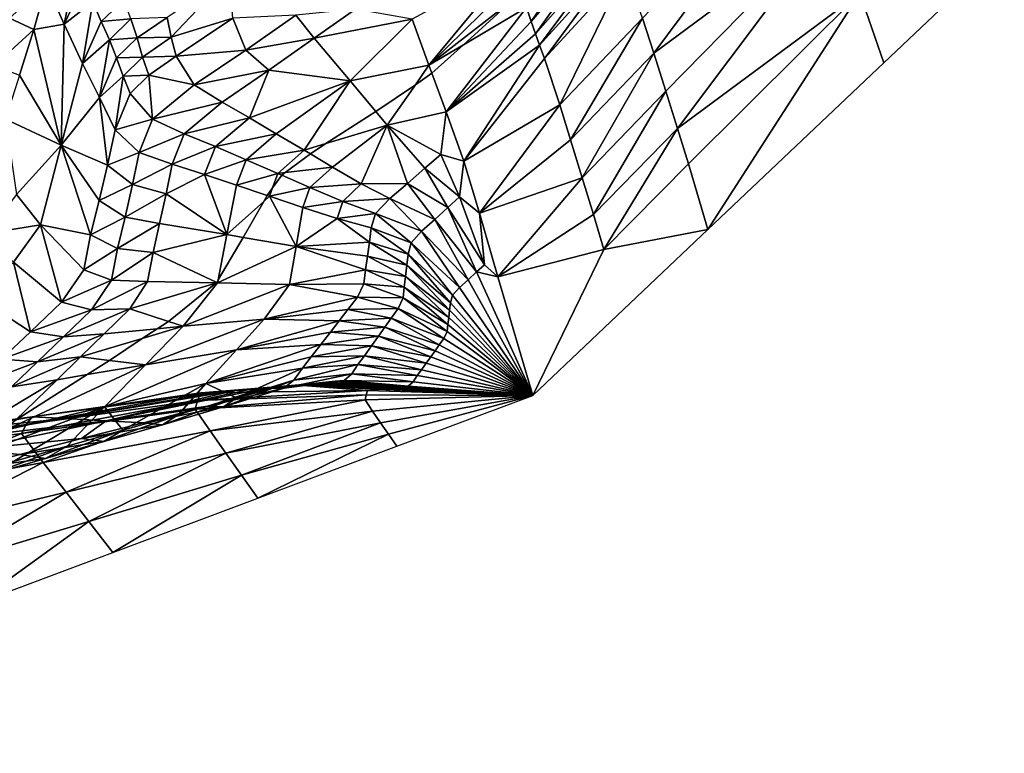
# Model space of a CAD drawing. Units: metres. Extents: x 177.3 to 191.2, y 184 to 190.7.
# Drawn here: x 179 to 179.2, y 188.9 to 189 of the extents above; entities that cross this region are included whole.
import ezdxf

# ---------------------------------------------------------------- set-up
doc = ezdxf.new("R2010")
doc.units = ezdxf.units.M
doc.linetypes.add('AUSGEZOGEN', pattern=[0])
doc.linetypes.add('VERDECKT2_S2', pattern=[0.27, 0.2, -0.07])
doc.layers.add('Felsflächen', color=7, linetype='AUSGEZOGEN', lineweight=25)
doc.layers.add('Standard', color=7, linetype='AUSGEZOGEN', lineweight=25)

msp = doc.modelspace()

# ---------------------------------------------------------------- linework, layer by layer
at = {"layer": 'Felsflächen', "color": 35, "linetype": 'AUSGEZOGEN', "lineweight": 25, "transparency": 33554687}
for points in [[(179.29558, 189.09821, -0.4), (179.20757, 189.03611, -0.37066), (179.21311, 189.02007, -0.4)], [(179.16026, 189.02232, -0.12702), (179.19592, 189.07019, -0.11179), (179.15769, 189.03036, -0.11215)], [(179.19592, 189.07019, -0.11179), (179.16026, 189.02232, -0.12702), (179.20177, 189.05309, -0.14152)], [(179.1489, 189.05418, -0.01685), (179.13106, 189.03277, -0.01712), (179.13216, 189.0296, -0.03302)], [(179.1489, 189.05418, -0.01685), (179.13216, 189.0296, -0.03302), (179.15019, 189.05073, -0.03274)], [(179.20177, 189.05309, -0.14152), (179.16026, 189.02232, -0.12702), (179.16303, 189.01354, -0.14157)], [(179.16571, 189.005, -0.35594), (179.20177, 189.05309, -0.14152), (179.16303, 189.01354, -0.14157)], [(179.20177, 189.05309, -0.14152), (179.16571, 189.005, -0.35594), (179.20757, 189.03611, -0.37066)], [(179.15019, 189.05073, -0.03274), (179.13216, 189.0296, -0.03302), (179.13315, 189.02675, -0.04895)], [(179.15019, 189.05073, -0.03274), (179.13315, 189.02675, -0.04895), (179.15138, 189.04757, -0.04864)], [(179.15138, 189.04757, -0.04864), (179.13315, 189.02675, -0.04895), (179.13407, 189.02413, -0.06493)], [(179.15138, 189.04757, -0.04864), (179.13407, 189.02413, -0.06493), (179.15252, 189.04463, -0.06461)], [(179.02087, 189.0381, 0.103), (179.0249, 189.02896, 0.09134), (179.02801, 189.04437, 0.10233)], [(179.0249, 189.02896, 0.09134), (179.02971, 189.03914, 0.09635), (179.02801, 189.04437, 0.10233)], [(179.15252, 189.04463, -0.06461), (179.13407, 189.02413, -0.06493), (179.13517, 189.0211, -0.08094)], [(179.15252, 189.04463, -0.06461), (179.13517, 189.0211, -0.08094), (179.15381, 189.04133, -0.08064)], [(179.10866, 189.01952, 0.00375), (179.1276, 189.04253, 0.01247), (179.10481, 189.03011, 0.02563)], [(179.1276, 189.04253, 0.01247), (179.10866, 189.01952, 0.00375), (179.12874, 189.03934, 0.00602)], [(179.00609, 189.02731, 0.12019), (179.01239, 189.03033, 0.10857), (179.01562, 189.04107, 0.11469)], [(179.00609, 189.02731, 0.12019), (179.01562, 189.04107, 0.11469), (179.00957, 189.03823, 0.12668)], [(179.06278, 189.04006, 0.0771), (179.04853, 189.03053, 0.07524), (179.0495, 189.02595, 0.06938)], [(179.06365, 189.03037, 0.06522), (179.06278, 189.04006, 0.0771), (179.0495, 189.02595, 0.06938)], [(179.12874, 189.03934, 0.00602), (179.10866, 189.01952, 0.00375), (179.12778, 189.03441), (179.12983, 189.03628)], [(179.13517, 189.0211, -0.08094), (179.13872, 189.01041, -0.11228), (179.15381, 189.04133, -0.08064)], [(179.15381, 189.04133, -0.08064), (179.13872, 189.01041, -0.11228), (179.15769, 189.03036, -0.11215)], [(179.01239, 189.03033, 0.10857), (179.01791, 189.02771, 0.09725), (179.02087, 189.0381, 0.103)], [(179.0249, 189.02896, 0.09134), (179.02087, 189.0381, 0.103), (179.01791, 189.02771, 0.09725)], [(179.03152, 189.03408, 0.09038), (179.02971, 189.03914, 0.09635), (179.0249, 189.02896, 0.09134)], [(179.12991, 189.03607, -0.00104), (179.12778, 189.03441), (179.11658, 189.02421), (179.13106, 189.03277, -0.01712)], [(179.20757, 189.03611, -0.37066), (179.16571, 189.005, -0.35594), (179.16828, 188.99687, -0.37055)], [(179.20757, 189.03611, -0.37066), (179.16828, 188.99687, -0.37055), (179.17272, 188.9818, -0.4)], [(179.20757, 189.03611, -0.37066), (179.17272, 188.9818, -0.4), (179.21311, 189.02007, -0.4)], [(179.0249, 189.02896, 0.09134), (179.0291, 189.0199, 0.07972), (179.03152, 189.03408, 0.09038)], [(179.0291, 189.0199, 0.07972), (179.03344, 189.02954, 0.08439), (179.03152, 189.03408, 0.09038)], [(179.03152, 189.03408, 0.09038), (179.03344, 189.02954, 0.08439), (179.03858, 189.03445, 0.08599)], [(179.03344, 189.02954, 0.08439), (179.04021, 189.03015, 0.08013), (179.03858, 189.03445, 0.08599)], [(179.07809, 189.031, 0.05452), (179.08228, 189.02572, 0.04174), (179.09183, 189.03243, 0.04309)], [(179.09183, 189.03243, 0.04309), (179.08228, 189.02572, 0.04174), (179.10481, 189.03011, 0.02563)], [(179.12778, 189.03441), (179.10866, 189.01952, 0.00375), (179.11658, 189.02421)], [(179.11258, 189.00881, -0.04514), (179.13106, 189.03277, -0.01712), (179.11658, 189.02421), (179.10933, 189.01768)], [(179.13106, 189.03277, -0.01712), (179.11258, 189.00881, -0.04514), (179.13216, 189.0296, -0.03302)], [(179.00886, 189.0195, 0.10251), (179.01791, 189.02771, 0.09725), (179.01239, 189.03033, 0.10857)], [(179.03344, 189.02954, 0.08439), (179.03529, 189.02537, 0.07858), (179.04021, 189.03015, 0.08013)], [(179.03529, 189.02537, 0.07858), (179.04165, 189.02583, 0.07428), (179.04021, 189.03015, 0.08013)], [(179.04021, 189.03015, 0.08013), (179.04165, 189.02583, 0.07428), (179.04853, 189.03053, 0.07524)], [(179.04165, 189.02583, 0.07428), (179.0495, 189.02595, 0.06938), (179.04853, 189.03053, 0.07524)], [(179.0495, 189.02595, 0.06938), (179.05063, 189.0216, 0.06349), (179.06365, 189.03037, 0.06522)], [(179.05063, 189.0216, 0.06349), (179.0666, 189.02301, 0.05287), (179.06365, 189.03037, 0.06522)], [(179.06365, 189.03037, 0.06522), (179.0666, 189.02301, 0.05287), (179.07809, 189.031, 0.05452)], [(179.0666, 189.02301, 0.05287), (179.08228, 189.02572, 0.04174), (179.07809, 189.031, 0.05452)], [(179.15769, 189.03036, -0.11215), (179.13872, 189.01041, -0.11228), (179.14119, 189.00243, -0.12703)], [(179.15769, 189.03036, -0.11215), (179.14119, 189.00243, -0.12703), (179.16026, 189.02232, -0.12702)], [(179.0249, 189.02896, 0.09134), (179.01791, 189.02771, 0.09725), (179.02421, 189.00118, 0.06973)], [(179.02421, 189.00118, 0.06973), (179.0291, 189.0199, 0.07972), (179.0249, 189.02896, 0.09134)], [(179.03529, 189.02537, 0.07858), (179.03344, 189.02954, 0.08439), (179.0291, 189.0199, 0.07972)], [(179.08228, 189.02572, 0.04174), (179.09054, 189.01595, 0.01733), (179.10481, 189.03011, 0.02563)], [(179.10866, 189.01952, 0.00375), (179.10481, 189.03011, 0.02563), (179.09054, 189.01595, 0.01733)], [(179.13216, 189.0296, -0.03302), (179.11258, 189.00881, -0.04514), (179.13315, 189.02675, -0.04895)], [(179.00886, 189.0195, 0.10251), (179.01467, 189.01725, 0.09156), (179.01791, 189.02771, 0.09725)], [(179.01791, 189.02771, 0.09725), (179.01467, 189.01725, 0.09156), (179.02421, 189.00118, 0.06973)], [(179.03529, 189.02537, 0.07858), (179.03694, 189.0212, 0.07279), (179.04165, 189.02583, 0.07428)], [(179.03694, 189.0212, 0.07279), (179.04292, 189.02142, 0.06846), (179.04165, 189.02583, 0.07428)], [(179.04165, 189.02583, 0.07428), (179.04292, 189.02142, 0.06846), (179.0495, 189.02595, 0.06938)], [(179.04292, 189.02142, 0.06846), (179.05063, 189.0216, 0.06349), (179.0495, 189.02595, 0.06938)], [(179.0666, 189.02301, 0.05287), (179.07187, 189.01838, 0.04025), (179.08228, 189.02572, 0.04174)], [(179.09054, 189.01595, 0.01733), (179.08228, 189.02572, 0.04174), (179.07187, 189.01838, 0.04025)], [(179.13315, 189.02675, -0.04895), (179.11258, 189.00881, -0.04514), (179.13407, 189.02413, -0.06493)], [(179.0291, 189.0199, 0.07972), (179.03305, 189.01212, 0.06845), (179.03529, 189.02537, 0.07858)], [(179.03305, 189.01212, 0.06845), (179.03694, 189.0212, 0.07279), (179.03529, 189.02537, 0.07858)], [(179.11658, 189.02421), (179.10866, 189.01952, 0.00375), (179.10933, 189.01768)], [(179.11664, 188.99749, -0.09979), (179.13407, 189.02413, -0.06493), (179.11258, 189.00881, -0.04514)], [(179.13407, 189.02413, -0.06493), (179.11664, 188.99749, -0.09979), (179.13517, 189.0211, -0.08094)], [(179.03844, 189.01698, 0.06702), (179.03694, 189.0212, 0.07279), (179.03305, 189.01212, 0.06845)], [(179.03694, 189.0212, 0.07279), (179.03844, 189.01698, 0.06702), (179.04292, 189.02142, 0.06846)], [(179.03844, 189.01698, 0.06702), (179.04435, 189.01727, 0.06261), (179.04292, 189.02142, 0.06846)], [(179.04292, 189.02142, 0.06846), (179.04435, 189.01727, 0.06261), (179.05063, 189.0216, 0.06349)], [(179.05476, 189.01499, 0.05129), (179.05063, 189.0216, 0.06349), (179.04435, 189.01727, 0.06261)], [(179.05063, 189.0216, 0.06349), (179.05476, 189.01499, 0.05129), (179.0666, 189.02301, 0.05287)], [(179.05476, 189.01499, 0.05129), (179.07187, 189.01838, 0.04025), (179.0666, 189.02301, 0.05287)], [(179.13872, 189.01041, -0.11228), (179.13517, 189.0211, -0.08094), (179.11664, 188.99749, -0.09979)], [(179.16026, 189.02232, -0.12702), (179.14119, 189.00243, -0.12703), (179.14385, 188.99368, -0.14151)], [(179.16026, 189.02232, -0.12702), (179.14385, 188.99368, -0.14151), (179.16303, 189.01354, -0.14157)], [(179.03305, 189.01212, 0.06845), (179.0291, 189.0199, 0.07972), (179.02421, 189.00118, 0.06973)], [(179.09054, 189.01595, 0.01733), (179.09643, 189.0089), (179.10554, 189.01504), (179.10866, 189.01952, 0.00375)], [(179.10933, 189.01768), (179.10866, 189.01952, 0.00375), (179.10554, 189.01504)], [(179.02421, 189.00118, 0.06973), (179.01467, 189.01725, 0.09156), (179.01143, 189.00712, 0.086)], [(179.03305, 189.01212, 0.06845), (179.03661, 189.00466, 0.05722), (179.03844, 189.01698, 0.06702)], [(179.03661, 189.00466, 0.05722), (179.04007, 189.01302, 0.06123), (179.03844, 189.01698, 0.06702)], [(179.03844, 189.01698, 0.06702), (179.04007, 189.01302, 0.06123), (179.04435, 189.01727, 0.06261)], [(179.04435, 189.01727, 0.06261), (179.04007, 189.01302, 0.06123), (179.04518, 189.00714, 0.04922)], [(179.04518, 189.00714, 0.04922), (179.05476, 189.01499, 0.05129), (179.04435, 189.01727, 0.06261)], [(179.05476, 189.01499, 0.05129), (179.06115, 189.01102, 0.03883), (179.07187, 189.01838, 0.04025)], [(179.07187, 189.01838, 0.04025), (179.06115, 189.01102, 0.03883), (179.06746, 189.00744, 0.02691)], [(179.07187, 189.01838, 0.04025), (179.06746, 189.00744, 0.02691), (179.09054, 189.01595, 0.01733)], [(179.11258, 189.00881, -0.04514), (179.10933, 189.01768), (179.10554, 189.01504), (179.09908, 189.00573, -0.01944)], [(179.04518, 189.00714, 0.04922), (179.06115, 189.01102, 0.03883), (179.05476, 189.01499, 0.05129)], [(179.06746, 189.00744, 0.02691), (179.07361, 189.00375, 0.01503), (179.09054, 189.01595, 0.01733)], [(179.09054, 189.01595, 0.01733), (179.07361, 189.00375, 0.01503), (179.08001, 189.00003, 0.00276)], [(179.09643, 189.0089), (179.09054, 189.01595, 0.01733), (179.08001, 189.00003, 0.00276), (179.08501, 189.00153)], [(179.09643, 189.0089), (179.09908, 189.00573, -0.01944), (179.10554, 189.01504)], [(179.03488, 188.99657, 0.05291), (179.03305, 189.01212, 0.06845), (179.02421, 189.00118, 0.06973)], [(179.03488, 188.99657, 0.05291), (179.03661, 189.00466, 0.05722), (179.03305, 189.01212, 0.06845)], [(179.03661, 189.00466, 0.05722), (179.04518, 189.00714, 0.04922), (179.04007, 189.01302, 0.06123)], [(179.16303, 189.01354, -0.14157), (179.14385, 188.99368, -0.14151), (179.1464, 188.98521, -0.35584)], [(179.16303, 189.01354, -0.14157), (179.1464, 188.98521, -0.35584), (179.16571, 189.005, -0.35594)], [(179.04518, 189.00714, 0.04922), (179.05247, 189.00381, 0.03696), (179.06115, 189.01102, 0.03883)], [(179.05247, 189.00381, 0.03696), (179.06746, 189.00744, 0.02691), (179.06115, 189.01102, 0.03883)], [(179.12023, 188.98556, -0.12544), (179.13872, 189.01041, -0.11228), (179.11664, 188.99749, -0.09979)], [(179.13872, 189.01041, -0.11228), (179.12023, 188.98556, -0.12544), (179.14119, 189.00243, -0.12703)], [(179.09908, 189.00573, -0.01944), (179.09643, 189.0089), (179.08501, 189.00153)], [(179.11139, 188.99904, -0.08373), (179.11258, 189.00881, -0.04514), (179.09908, 189.00573, -0.01944)], [(179.11664, 188.99749, -0.09979), (179.11258, 189.00881, -0.04514), (179.11139, 188.99904, -0.08373)], [(179.01143, 189.00712, 0.086), (179.014, 188.98987, 0.07021), (179.02421, 189.00118, 0.06973)], [(179.03661, 189.00466, 0.05722), (179.04209, 188.99949, 0.04555), (179.04518, 189.00714, 0.04922)], [(179.04209, 188.99949, 0.04555), (179.05247, 189.00381, 0.03696), (179.04518, 189.00714, 0.04922)], [(179.05247, 189.00381, 0.03696), (179.05965, 189.00085, 0.02523), (179.06746, 189.00744, 0.02691)], [(179.05965, 189.00085, 0.02523), (179.07361, 189.00375, 0.01503), (179.06746, 189.00744, 0.02691)], [(179.08148, 188.99915), (179.08648, 188.99613, -0.02364), (179.09908, 189.00573, -0.01944), (179.08501, 189.00153)], [(179.09908, 189.00573, -0.01944), (179.08648, 188.99613, -0.02364), (179.09312, 188.99232, -0.05544)], [(179.09312, 188.99232, -0.05544), (179.10376, 188.99239, -0.08625), (179.09908, 189.00573, -0.01944)], [(179.10376, 188.99239, -0.08625), (179.10774, 188.99586, -0.08493), (179.09908, 189.00573, -0.01944)], [(179.10774, 188.99586, -0.08493), (179.11139, 188.99904, -0.08373), (179.09908, 189.00573, -0.01944)], [(179.03488, 188.99657, 0.05291), (179.04209, 188.99949, 0.04555), (179.03661, 189.00466, 0.05722)], [(179.04209, 188.99949, 0.04555), (179.04969, 188.99679, 0.03364), (179.05247, 189.00381, 0.03696)], [(179.04969, 188.99679, 0.03364), (179.05965, 189.00085, 0.02523), (179.05247, 189.00381, 0.03696)], [(179.05965, 189.00085, 0.02523), (179.06667, 188.99777, 0.01354), (179.07361, 189.00375, 0.01503)], [(179.06667, 188.99777, 0.01354), (179.08001, 189.00003, 0.00276), (179.07361, 189.00375, 0.01503)], [(179.16571, 189.005, -0.35594), (179.1464, 188.98521, -0.35584), (179.14884, 188.97717, -0.37042)], [(179.16571, 189.005, -0.35594), (179.14884, 188.97717, -0.37042), (179.16828, 188.99687, -0.37055)], [(179.014, 188.98987, 0.07021), (179.01949, 188.98285, 0.06002), (179.02421, 189.00118, 0.06973)], [(179.02421, 189.00118, 0.06973), (179.01949, 188.98285, 0.06002), (179.03098, 188.98055, 0.04447)], [(179.02421, 189.00118, 0.06973), (179.03293, 188.98844, 0.04864), (179.03488, 188.99657, 0.05291)], [(179.03098, 188.98055, 0.04447), (179.03293, 188.98844, 0.04864), (179.02421, 189.00118, 0.06973)], [(179.04969, 188.99679, 0.03364), (179.05716, 188.99442, 0.02225), (179.05965, 189.00085, 0.02523)], [(179.05716, 188.99442, 0.02225), (179.06667, 188.99777, 0.01354), (179.05965, 189.00085, 0.02523)], [(179.08001, 189.00003, 0.00276), (179.08148, 188.99915), (179.08501, 189.00153)], [(179.14119, 189.00243, -0.12703), (179.12023, 188.98556, -0.12544), (179.14385, 188.99368, -0.14151)], [(179.03488, 188.99657, 0.05291), (179.04058, 188.9921, 0.04161), (179.04209, 188.99949, 0.04555)], [(179.04058, 188.9921, 0.04161), (179.04969, 188.99679, 0.03364), (179.04209, 188.99949, 0.04555)], [(179.06667, 188.99777, 0.01354), (179.07396, 188.99469, 0.00148), (179.08001, 189.00003, 0.00276)], [(179.07396, 188.99469, 0.00148), (179.07565, 188.99488), (179.08148, 188.99915), (179.08001, 189.00003, 0.00276)], [(179.07565, 188.99488), (179.08648, 188.99613, -0.02364), (179.08148, 188.99915)], [(179.10774, 188.99586, -0.08493), (179.11566, 188.98933, -0.11437), (179.11139, 188.99904, -0.08373)], [(179.11139, 188.99904, -0.08373), (179.11566, 188.98933, -0.11437), (179.11664, 188.99749, -0.09979)], [(179.03293, 188.98844, 0.04864), (179.04058, 188.9921, 0.04161), (179.03488, 188.99657, 0.05291)], [(179.04058, 188.9921, 0.04161), (179.04835, 188.99, 0.03007), (179.04969, 188.99679, 0.03364)], [(179.05716, 188.99442, 0.02225), (179.04969, 188.99679, 0.03364), (179.04835, 188.99, 0.03007)], [(179.05716, 188.99442, 0.02225), (179.06448, 188.99195, 0.01089), (179.06667, 188.99777, 0.01354)], [(179.06448, 188.99195, 0.01089), (179.07396, 188.99469, 0.00148), (179.06667, 188.99777, 0.01354)], [(179.12023, 188.98556, -0.12544), (179.11664, 188.99749, -0.09979), (179.11566, 188.98933, -0.11437)], [(179.16828, 188.99687, -0.37055), (179.14884, 188.97717, -0.37042), (179.17272, 188.9818, -0.4)], [(179.05716, 188.99442, 0.02225), (179.04835, 188.99, 0.03007), (179.06226, 188.98063, 0.0052)], [(179.06226, 188.98063, 0.0052), (179.06448, 188.99195, 0.01089), (179.05716, 188.99442, 0.02225)], [(179.06448, 188.99195, 0.01089), (179.07153, 188.98964), (179.07276, 188.99136), (179.07396, 188.99469, 0.00148)], [(179.07207, 188.98947, -0.00209), (179.08132, 188.99141, -0.02637), (179.07486, 188.99428), (179.07276, 188.99136)], [(179.07486, 188.99428), (179.07396, 188.99469, 0.00148), (179.07276, 188.99136)], [(179.07396, 188.99469, 0.00148), (179.07486, 188.99428), (179.07565, 188.99488)], [(179.07486, 188.99428), (179.08132, 188.99141, -0.02637), (179.08648, 188.99613, -0.02364), (179.07565, 188.99488)], [(179.08132, 188.99141, -0.02637), (179.09312, 188.99232, -0.05544), (179.08648, 188.99613, -0.02364)], [(179.10376, 188.99239, -0.08625), (179.11296, 188.98684, -0.11523), (179.10774, 188.99586, -0.08493)], [(179.10774, 188.99586, -0.08493), (179.11296, 188.98684, -0.11523), (179.11566, 188.98933, -0.11437)], [(179.03293, 188.98844, 0.04864), (179.03888, 188.98466, 0.0377), (179.04058, 188.9921, 0.04161)], [(179.03888, 188.98466, 0.0377), (179.04835, 188.99, 0.03007), (179.04058, 188.9921, 0.04161)], [(179.07153, 188.98964), (179.06448, 188.99195, 0.01089), (179.06226, 188.98063, 0.0052), (179.07072, 188.98825)], [(179.08132, 188.99141, -0.02637), (179.08889, 188.98826, -0.05765), (179.09312, 188.99232, -0.05544)], [(179.08889, 188.98826, -0.05765), (179.09966, 188.9889, -0.08749), (179.09312, 188.99232, -0.05544)], [(179.09312, 188.99232, -0.05544), (179.09966, 188.9889, -0.08749), (179.10376, 188.99239, -0.08625)], [(179.09966, 188.9889, -0.08749), (179.11002, 188.98413, -0.11618), (179.10376, 188.99239, -0.08625)], [(179.10376, 188.99239, -0.08625), (179.11002, 188.98413, -0.11618), (179.11296, 188.98684, -0.11523)], [(179.12447, 188.97096, -0.34997), (179.14385, 188.99368, -0.14151), (179.12023, 188.98556, -0.12544)], [(179.14385, 188.99368, -0.14151), (179.12447, 188.97096, -0.34997), (179.1464, 188.98521, -0.35584)], [(179.00715, 188.98086, 0.06478), (179.01949, 188.98285, 0.06002), (179.014, 188.98987, 0.07021)], [(179.03888, 188.98466, 0.0377), (179.04683, 188.98317, 0.02654), (179.04835, 188.99, 0.03007)], [(179.04835, 188.99, 0.03007), (179.04683, 188.98317, 0.02654), (179.06226, 188.98063, 0.0052)], [(179.06604, 188.97999), (179.07817, 188.9779, -0.04184), (179.07207, 188.98947, -0.00209), (179.07072, 188.98825)], [(179.07207, 188.98947, -0.00209), (179.07153, 188.98964), (179.07072, 188.98825)], [(179.07153, 188.98964), (179.07207, 188.98947, -0.00209), (179.07276, 188.99136)], [(179.07207, 188.98947, -0.00209), (179.07973, 188.98682, -0.0313), (179.08132, 188.99141, -0.02637)], [(179.07817, 188.9779, -0.04184), (179.07973, 188.98682, -0.0313), (179.07207, 188.98947, -0.00209)], [(179.07973, 188.98682, -0.0313), (179.08889, 188.98826, -0.05765), (179.08132, 188.99141, -0.02637)], [(179.03098, 188.98055, 0.04447), (179.03888, 188.98466, 0.0377), (179.03293, 188.98844, 0.04864)], [(179.06226, 188.98063, 0.0052), (179.06604, 188.97999), (179.07072, 188.98825)], [(179.07973, 188.98682, -0.0313), (179.08762, 188.9843, -0.06169), (179.08889, 188.98826, -0.05765)], [(179.08762, 188.9843, -0.06169), (179.09636, 188.98549, -0.08919), (179.08889, 188.98826, -0.05765)], [(179.08889, 188.98826, -0.05765), (179.09636, 188.98549, -0.08919), (179.09966, 188.9889, -0.08749)], [(179.09636, 188.98549, -0.08919), (179.10698, 188.9814, -0.11707), (179.09966, 188.9889, -0.08749)], [(179.09966, 188.9889, -0.08749), (179.10698, 188.9814, -0.11707), (179.11002, 188.98413, -0.11618)], [(179.11296, 188.98684, -0.11523), (179.1214, 188.97368, -0.14327), (179.11566, 188.98933, -0.11437)], [(179.11566, 188.98933, -0.11437), (179.1214, 188.97368, -0.14327), (179.12023, 188.98556, -0.12544)], [(179.08762, 188.9843, -0.06169), (179.07973, 188.98682, -0.0313), (179.07817, 188.9779, -0.04184)], [(179.08762, 188.9843, -0.06169), (179.0954, 188.98215, -0.09232), (179.09636, 188.98549, -0.08919)], [(179.0954, 188.98215, -0.09232), (179.10454, 188.97873, -0.11831), (179.09636, 188.98549, -0.08919)], [(179.09636, 188.98549, -0.08919), (179.10454, 188.97873, -0.11831), (179.10698, 188.9814, -0.11707)], [(179.11002, 188.98413, -0.11618), (179.11961, 188.97204, -0.14384), (179.11296, 188.98684, -0.11523)], [(179.11296, 188.98684, -0.11523), (179.11961, 188.97204, -0.14384), (179.1214, 188.97368, -0.14327)], [(179.12447, 188.97096, -0.34997), (179.12023, 188.98556, -0.12544), (179.1214, 188.97368, -0.14327)], [(179.1464, 188.98521, -0.35584), (179.12447, 188.97096, -0.34997), (179.14884, 188.97717, -0.37042)], [(179.00715, 188.98086, 0.06478), (179.01326, 188.97429, 0.05496), (179.01949, 188.98285, 0.06002)], [(179.02431, 188.96512, 0.03594), (179.01949, 188.98285, 0.06002), (179.01326, 188.97429, 0.05496)], [(179.01949, 188.98285, 0.06002), (179.02939, 188.97255, 0.04029), (179.03098, 188.98055, 0.04447)], [(179.02431, 188.96512, 0.03594), (179.02939, 188.97255, 0.04029), (179.01949, 188.98285, 0.06002)], [(179.03098, 188.98055, 0.04447), (179.03717, 188.97745, 0.03388), (179.03888, 188.98466, 0.0377)], [(179.03717, 188.97745, 0.03388), (179.04683, 188.98317, 0.02654), (179.03888, 188.98466, 0.0377)], [(179.03717, 188.97745, 0.03388), (179.04531, 188.97655, 0.02308), (179.04683, 188.98317, 0.02654)], [(179.06226, 188.98063, 0.0052), (179.04683, 188.98317, 0.02654), (179.04531, 188.97655, 0.02308)], [(179.095, 188.97892, -0.09571), (179.08762, 188.9843, -0.06169), (179.07817, 188.9779, -0.04184)], [(179.095, 188.97892, -0.09571), (179.0954, 188.98215, -0.09232), (179.08762, 188.9843, -0.06169)], [(179.10698, 188.9814, -0.11707), (179.11766, 188.97025, -0.14447), (179.11002, 188.98413, -0.11618)], [(179.11002, 188.98413, -0.11618), (179.11766, 188.97025, -0.14447), (179.11961, 188.97204, -0.14384)], [(179.02939, 188.97255, 0.04029), (179.03717, 188.97745, 0.03388), (179.03098, 188.98055, 0.04447)], [(179.06025, 188.97021), (179.06226, 188.98063, 0.0052), (179.04531, 188.97655, 0.02308), (179.05992, 188.96965)], [(179.06604, 188.97999), (179.06226, 188.98063, 0.0052), (179.06025, 188.97021)], [(179.095, 188.97892, -0.09571), (179.10385, 188.97612, -0.12061), (179.0954, 188.98215, -0.09232)], [(179.0954, 188.98215, -0.09232), (179.10385, 188.97612, -0.12061), (179.10454, 188.97873, -0.11831)], [(179.10454, 188.97873, -0.11831), (179.11565, 188.96845, -0.14507), (179.10698, 188.9814, -0.11707)], [(179.10698, 188.9814, -0.11707), (179.11565, 188.96845, -0.14507), (179.11766, 188.97025, -0.14447)], [(179.17272, 188.9818, -0.4), (179.14884, 188.97717, -0.37042), (179.13249, 188.94368, -0.4)], [(179.06012, 188.96956, -0.00081), (179.07817, 188.9779, -0.04184), (179.06604, 188.97999), (179.06025, 188.97021)], [(179.07817, 188.9779, -0.04184), (179.09454, 188.97567, -0.09906), (179.095, 188.97892, -0.09571)], [(179.09454, 188.97567, -0.09906), (179.10358, 188.97358, -0.12311), (179.095, 188.97892, -0.09571)], [(179.095, 188.97892, -0.09571), (179.10358, 188.97358, -0.12311), (179.10385, 188.97612, -0.12061)], [(179.10385, 188.97612, -0.12061), (179.11403, 188.96669, -0.14588), (179.10454, 188.97873, -0.11831)], [(179.10454, 188.97873, -0.11831), (179.11403, 188.96669, -0.14588), (179.11565, 188.96845, -0.14507)], [(179.02939, 188.97255, 0.04029), (179.0358, 188.97013, 0.03007), (179.03717, 188.97745, 0.03388)], [(179.0358, 188.97013, 0.03007), (179.04531, 188.97655, 0.02308), (179.03717, 188.97745, 0.03388)], [(179.0358, 188.97013, 0.03007), (179.04407, 188.96983, 0.01963), (179.04531, 188.97655, 0.02308)], [(179.04531, 188.97655, 0.02308), (179.04407, 188.96983, 0.01963), (179.05986, 188.96956), (179.05992, 188.96965)], [(179.06012, 188.96956, -0.00081), (179.07667, 188.96916, -0.0521), (179.07817, 188.9779, -0.04184)], [(179.07817, 188.9779, -0.04184), (179.07667, 188.96916, -0.0521), (179.09406, 188.97252, -0.10233)], [(179.09406, 188.97252, -0.10233), (179.09454, 188.97567, -0.09906), (179.07817, 188.9779, -0.04184)], [(179.10358, 188.97358, -0.12311), (179.11358, 188.96496, -0.14741), (179.10385, 188.97612, -0.12061)], [(179.10385, 188.97612, -0.12061), (179.11358, 188.96496, -0.14741), (179.11403, 188.96669, -0.14588)], [(179.13249, 188.94368, -0.4), (179.14884, 188.97717, -0.37042), (179.12447, 188.97096, -0.34997)], [(179.01326, 188.97429, 0.05496), (179.00463, 188.96647, 0.04995), (179.01718, 188.95833, 0.03164)], [(179.01326, 188.97429, 0.05496), (179.01718, 188.95833, 0.03164), (179.02431, 188.96512, 0.03594)], [(179.09406, 188.97252, -0.10233), (179.10326, 188.97104, -0.12558), (179.09454, 188.97567, -0.09906)], [(179.09454, 188.97567, -0.09906), (179.10326, 188.97104, -0.12558), (179.10358, 188.97358, -0.12311)], [(179.1214, 188.97368, -0.14327), (179.11961, 188.97204, -0.14384), (179.12447, 188.97096, -0.34997)], [(179.02431, 188.96512, 0.03594), (179.0358, 188.97013, 0.03007), (179.02939, 188.97255, 0.04029)], [(179.07667, 188.96916, -0.0521), (179.09371, 188.96933, -0.1056), (179.09406, 188.97252, -0.10233)], [(179.09371, 188.96933, -0.1056), (179.10293, 188.96857, -0.12799), (179.09406, 188.97252, -0.10233)], [(179.09406, 188.97252, -0.10233), (179.10293, 188.96857, -0.12799), (179.10326, 188.97104, -0.12558)], [(179.10326, 188.97104, -0.12558), (179.1134, 188.96329, -0.34906), (179.10358, 188.97358, -0.12311)], [(179.10358, 188.97358, -0.12311), (179.1134, 188.96329, -0.34906), (179.11358, 188.96496, -0.14741)], [(179.13249, 188.94368, -0.4), (179.11961, 188.97204, -0.14384), (179.11766, 188.97025, -0.14447)], [(179.11961, 188.97204, -0.14384), (179.13249, 188.94368, -0.4), (179.12447, 188.97096, -0.34997)], [(179.02431, 188.96512, 0.03594), (179.03122, 188.96334, 0.02608), (179.0358, 188.97013, 0.03007)], [(179.03122, 188.96334, 0.02608), (179.04407, 188.96983, 0.01963), (179.0358, 188.97013, 0.03007)], [(179.03122, 188.96334, 0.02608), (179.03995, 188.96358, 0.01602), (179.04407, 188.96983, 0.01963)], [(179.05986, 188.96956), (179.04407, 188.96983, 0.01963), (179.03995, 188.96358, 0.01602), (179.05973, 188.96944)], [(179.05973, 188.96944), (179.03995, 188.96358, 0.01602), (179.04884, 188.96067)], [(179.0522, 188.95957, -0.01514), (179.06012, 188.96956, -0.00081), (179.05973, 188.96944), (179.04884, 188.96067)], [(179.0522, 188.95957, -0.01514), (179.07667, 188.96916, -0.0521), (179.06012, 188.96956, -0.00081)], [(179.0522, 188.95957, -0.01514), (179.07083, 188.96122, -0.06274), (179.07667, 188.96916, -0.0521)], [(179.06012, 188.96956, -0.00081), (179.05986, 188.96956), (179.05973, 188.96944)], [(179.05986, 188.96956), (179.06012, 188.96956, -0.00081), (179.05992, 188.96965)], [(179.06012, 188.96956, -0.00081), (179.06025, 188.97021), (179.05992, 188.96965)], [(179.07667, 188.96916, -0.0521), (179.07083, 188.96122, -0.06274), (179.09222, 188.96629, -0.10902)], [(179.09222, 188.96629, -0.10902), (179.09371, 188.96933, -0.1056), (179.07667, 188.96916, -0.0521)], [(179.09222, 188.96629, -0.10902), (179.1027, 188.96607, -0.13041), (179.09371, 188.96933, -0.1056)], [(179.09371, 188.96933, -0.1056), (179.1027, 188.96607, -0.13041), (179.10293, 188.96857, -0.12799)], [(179.10293, 188.96857, -0.12799), (179.11319, 188.96162, -0.3507), (179.10326, 188.97104, -0.12558)], [(179.10326, 188.97104, -0.12558), (179.11319, 188.96162, -0.3507), (179.1134, 188.96329, -0.34906)], [(179.11766, 188.97025, -0.14447), (179.11565, 188.96845, -0.14507), (179.13249, 188.94368, -0.4)], [(179.1027, 188.96607, -0.13041), (179.11297, 188.95999, -0.3523), (179.10293, 188.96857, -0.12799)], [(179.10293, 188.96857, -0.12799), (179.11297, 188.95999, -0.3523), (179.11319, 188.96162, -0.3507)], [(179.13249, 188.94368, -0.4), (179.11565, 188.96845, -0.14507), (179.11403, 188.96669, -0.14588)], [(179.01052, 188.95202, 0.02763), (179.01718, 188.95833, 0.03164), (179.00463, 188.96647, 0.04995)], [(179.01718, 188.95833, 0.03164), (179.03122, 188.96334, 0.02608), (179.02431, 188.96512, 0.03594)], [(179.07083, 188.96122, -0.06274), (179.09005, 188.96346, -0.11239), (179.09222, 188.96629, -0.10902)], [(179.09005, 188.96346, -0.11239), (179.10161, 188.96369, -0.13292), (179.09222, 188.96629, -0.10902)], [(179.09222, 188.96629, -0.10902), (179.10161, 188.96369, -0.13292), (179.1027, 188.96607, -0.13041)], [(179.10161, 188.96369, -0.13292), (179.11281, 188.95834, -0.3539), (179.1027, 188.96607, -0.13041)], [(179.1027, 188.96607, -0.13041), (179.11281, 188.95834, -0.3539), (179.11297, 188.95999, -0.3523)], [(179.13249, 188.94368, -0.4), (179.11358, 188.96496, -0.14741), (179.1134, 188.96329, -0.34906)], [(179.11403, 188.96669, -0.14588), (179.11358, 188.96496, -0.14741), (179.13249, 188.94368, -0.4)], [(179.01718, 188.95833, 0.03164), (179.02478, 188.95713, 0.02215), (179.03122, 188.96334, 0.02608)], [(179.02478, 188.95713, 0.02215), (179.03412, 188.95787, 0.01246), (179.03995, 188.96358, 0.01602)], [(179.02478, 188.95713, 0.02215), (179.03995, 188.96358, 0.01602), (179.03122, 188.96334, 0.02608)], [(179.03995, 188.96358, 0.01602), (179.03412, 188.95787, 0.01246), (179.04629, 188.95901), (179.04884, 188.96067)], [(179.08802, 188.96084, -0.11553), (179.09005, 188.96346, -0.11239), (179.07083, 188.96122, -0.06274)], [(179.08802, 188.96084, -0.11553), (179.10002, 188.96145, -0.1354), (179.09005, 188.96346, -0.11239)], [(179.09005, 188.96346, -0.11239), (179.10002, 188.96145, -0.1354), (179.10161, 188.96369, -0.13292)], [(179.10002, 188.96145, -0.1354), (179.11209, 188.95676, -0.35556), (179.10161, 188.96369, -0.13292)], [(179.10161, 188.96369, -0.13292), (179.11209, 188.95676, -0.35556), (179.11281, 188.95834, -0.3539)], [(179.1134, 188.96329, -0.34906), (179.11319, 188.96162, -0.3507), (179.13249, 188.94368, -0.4)], [(179.04357, 188.95074, -0.02832), (179.06445, 188.95417, -0.07252), (179.07083, 188.96122, -0.06274)], [(179.04357, 188.95074, -0.02832), (179.07083, 188.96122, -0.06274), (179.0522, 188.95957, -0.01514)], [(179.04629, 188.95901), (179.0522, 188.95957, -0.01514), (179.04884, 188.96067)], [(179.07083, 188.96122, -0.06274), (179.06445, 188.95417, -0.07252), (179.08802, 188.96084, -0.11553)], [(179.06445, 188.95417, -0.07252), (179.08602, 188.95824, -0.11863), (179.08802, 188.96084, -0.11553)], [(179.08602, 188.95824, -0.11863), (179.09853, 188.95938, -0.13772), (179.08802, 188.96084, -0.11553)], [(179.08802, 188.96084, -0.11553), (179.09853, 188.95938, -0.13772), (179.10002, 188.96145, -0.1354)], [(179.09853, 188.95938, -0.13772), (179.11104, 188.95529, -0.35721), (179.10002, 188.96145, -0.1354)], [(179.10002, 188.96145, -0.1354), (179.11104, 188.95529, -0.35721), (179.11209, 188.95676, -0.35556)], [(179.13249, 188.94368, -0.4), (179.11319, 188.96162, -0.3507), (179.11297, 188.95999, -0.3523)], [(179.01052, 188.95202, 0.02763), (179.02478, 188.95713, 0.02215), (179.01718, 188.95833, 0.03164)], [(179.01876, 188.95137, 0.01848), (179.02868, 188.95256, 0.00914), (179.03412, 188.95787, 0.01246)], [(179.01876, 188.95137, 0.01848), (179.03412, 188.95787, 0.01246), (179.02478, 188.95713, 0.02215)], [(179.04629, 188.95901), (179.03412, 188.95787, 0.01246), (179.02868, 188.95256, 0.00914), (179.04283, 188.95678)], [(179.04357, 188.95074, -0.02832), (179.0522, 188.95957, -0.01514), (179.04283, 188.95678), (179.03533, 188.95174)], [(179.0522, 188.95957, -0.01514), (179.04629, 188.95901), (179.04283, 188.95678)], [(179.08382, 188.95538, -0.12204), (179.08602, 188.95824, -0.11863), (179.06445, 188.95417, -0.07252)], [(179.08382, 188.95538, -0.12204), (179.09706, 188.95733, -0.14), (179.08602, 188.95824, -0.11863)], [(179.08602, 188.95824, -0.11863), (179.09706, 188.95733, -0.14), (179.09853, 188.95938, -0.13772)], [(179.09706, 188.95733, -0.14), (179.11005, 188.95393, -0.35874), (179.09853, 188.95938, -0.13772)], [(179.09853, 188.95938, -0.13772), (179.11005, 188.95393, -0.35874), (179.11104, 188.95529, -0.35721)], [(179.13249, 188.94368, -0.4), (179.11281, 188.95834, -0.3539), (179.11209, 188.95676, -0.35556)], [(179.11297, 188.95999, -0.3523), (179.11281, 188.95834, -0.3539), (179.13249, 188.94368, -0.4)], [(179.01052, 188.95202, 0.02763), (179.01876, 188.95137, 0.01848), (179.02478, 188.95713, 0.02215)], [(179.04283, 188.95678), (179.02868, 188.95256, 0.00914), (179.03533, 188.95174)], [(179.08382, 188.95538, -0.12204), (179.09544, 188.95507, -0.14252), (179.09706, 188.95733, -0.14)], [(179.09544, 188.95507, -0.14252), (179.10907, 188.95257, -0.36026), (179.09706, 188.95733, -0.14)], [(179.09706, 188.95733, -0.14), (179.10907, 188.95257, -0.36026), (179.11005, 188.95393, -0.35874)], [(179.11209, 188.95676, -0.35556), (179.11104, 188.95529, -0.35721), (179.13249, 188.94368, -0.4)], [(179.03414, 188.94107, -0.04272), (179.05747, 188.94646, -0.08321), (179.06445, 188.95417, -0.07252)], [(179.03414, 188.94107, -0.04272), (179.06445, 188.95417, -0.07252), (179.04357, 188.95074, -0.02832)], [(179.05747, 188.94646, -0.08321), (179.08162, 188.95252, -0.12545), (179.08382, 188.95538, -0.12204)], [(179.06445, 188.95417, -0.07252), (179.05747, 188.94646, -0.08321), (179.08382, 188.95538, -0.12204)], [(179.08162, 188.95252, -0.12545), (179.09544, 188.95507, -0.14252), (179.08382, 188.95538, -0.12204)], [(179.08162, 188.95252, -0.12545), (179.09383, 188.95281, -0.14503), (179.09544, 188.95507, -0.14252)], [(179.09383, 188.95281, -0.14503), (179.108, 188.95109, -0.36192), (179.09544, 188.95507, -0.14252)], [(179.09544, 188.95507, -0.14252), (179.108, 188.95109, -0.36192), (179.10907, 188.95257, -0.36026)], [(179.11005, 188.95393, -0.35874), (179.10907, 188.95257, -0.36026), (179.13249, 188.94368, -0.4)], [(179.13249, 188.94368, -0.4), (179.11104, 188.95529, -0.35721), (179.11005, 188.95393, -0.35874)], [(179.00393, 188.94578, 0.02367), (179.01876, 188.95137, 0.01848), (179.01052, 188.95202, 0.02763)], [(179.00393, 188.94578, 0.02367), (179.0128, 188.94567, 0.01486), (179.01876, 188.95137, 0.01848)], [(179.0128, 188.94567, 0.01486), (179.02329, 188.9473, 0.00586), (179.02868, 188.95256, 0.00914)], [(179.0128, 188.94567, 0.01486), (179.02868, 188.95256, 0.00914), (179.01876, 188.95137, 0.01848)], [(179.02868, 188.95256, 0.00914), (179.02329, 188.9473, 0.00586), (179.03021, 188.94847), (179.03533, 188.95174)], [(179.03021, 188.94847), (179.04357, 188.95074, -0.02832), (179.03533, 188.95174)], [(179.07962, 188.94997, -0.12854), (179.08162, 188.95252, -0.12545), (179.05747, 188.94646, -0.08321)], [(179.07962, 188.94997, -0.12854), (179.09236, 188.9508, -0.14731), (179.09383, 188.95281, -0.14503)], [(179.07962, 188.94997, -0.12854), (179.09383, 188.95281, -0.14503), (179.08162, 188.95252, -0.12545)], [(179.09236, 188.9508, -0.14731), (179.10693, 188.9496, -0.36358), (179.09383, 188.95281, -0.14503)], [(179.09383, 188.95281, -0.14503), (179.10693, 188.9496, -0.36358), (179.108, 188.95109, -0.36192)], [(179.108, 188.95109, -0.36192), (179.10693, 188.9496, -0.36358), (179.13249, 188.94368, -0.4)], [(179.13249, 188.94368, -0.4), (179.10907, 188.95257, -0.36026), (179.108, 188.95109, -0.36192)], [(179.01147, 188.93574, -0.00336), (179.03414, 188.94107, -0.04272), (179.04357, 188.95074, -0.02832)], [(179.01147, 188.93574, -0.00336), (179.04357, 188.95074, -0.02832), (179.03021, 188.94847), (179.01367, 188.9379)], [(179.06447, 188.94315, -0.1122), (179.07962, 188.94997, -0.12854), (179.05747, 188.94646, -0.08321)], [(179.06447, 188.94315, -0.1122), (179.07766, 188.94722, -0.13163), (179.07962, 188.94997, -0.12854)], [(179.07766, 188.94722, -0.13163), (179.09092, 188.94863, -0.34959), (179.09236, 188.9508, -0.14731)], [(179.07766, 188.94722, -0.13163), (179.09236, 188.9508, -0.14731), (179.07962, 188.94997, -0.12854)], [(179.09092, 188.94863, -0.34959), (179.10596, 188.94827, -0.3651), (179.09236, 188.9508, -0.14731)], [(179.09236, 188.9508, -0.14731), (179.10596, 188.94827, -0.3651), (179.10693, 188.9496, -0.36358)], [(179.13249, 188.94368, -0.4), (179.10693, 188.9496, -0.36358), (179.10596, 188.94827, -0.3651)], [(178.99972, 188.93311, 0.0069), (179.00956, 188.93531), (179.01367, 188.9379), (179.02329, 188.9473, 0.00586)], [(178.99972, 188.93311, 0.0069), (179.02329, 188.9473, 0.00586), (179.0128, 188.94567, 0.01486)], [(179.03021, 188.94847), (179.02329, 188.9473, 0.00586), (179.01367, 188.9379)], [(179.06145, 188.94105, -0.11646), (179.07531, 188.94536, -0.13495), (179.07766, 188.94722, -0.13163)], [(179.06145, 188.94105, -0.11646), (179.07766, 188.94722, -0.13163), (179.06447, 188.94315, -0.1122)], [(179.06412, 188.94483, -0.34865), (179.08094, 188.94625, -0.36213), (179.08311, 188.94651, -0.35947)], [(179.06412, 188.94483, -0.34865), (179.08311, 188.94651, -0.35947), (179.06706, 188.945, -0.14504)], [(179.06706, 188.945, -0.14504), (179.08311, 188.94651, -0.35947), (179.08513, 188.94673, -0.357)], [(179.06706, 188.945, -0.14504), (179.08513, 188.94673, -0.357), (179.0698, 188.94514, -0.14169)], [(179.0698, 188.94514, -0.14169), (179.08513, 188.94673, -0.357), (179.08714, 188.94698, -0.35453)], [(179.0698, 188.94514, -0.14169), (179.08714, 188.94698, -0.35453), (179.07252, 188.94532, -0.13834)], [(179.07252, 188.94532, -0.13834), (179.08714, 188.94698, -0.35453), (179.08919, 188.94712, -0.35204)], [(179.07252, 188.94532, -0.13834), (179.08919, 188.94712, -0.35204), (179.07531, 188.94536, -0.13495)], [(179.07531, 188.94536, -0.13495), (179.08919, 188.94712, -0.35204), (179.09092, 188.94863, -0.34959)], [(179.07531, 188.94536, -0.13495), (179.09092, 188.94863, -0.34959), (179.07766, 188.94722, -0.13163)], [(179.08094, 188.94625, -0.36213), (179.09983, 188.94546, -0.37315), (179.08311, 188.94651, -0.35947)], [(179.08311, 188.94651, -0.35947), (179.10117, 188.9456, -0.37151), (179.08513, 188.94673, -0.357)], [(179.08311, 188.94651, -0.35947), (179.09983, 188.94546, -0.37315), (179.10117, 188.9456, -0.37151)], [(179.08513, 188.94673, -0.357), (179.1025, 188.94576, -0.36988), (179.08714, 188.94698, -0.35453)], [(179.08513, 188.94673, -0.357), (179.10117, 188.9456, -0.37151), (179.1025, 188.94576, -0.36988)], [(179.08714, 188.94698, -0.35453), (179.10386, 188.94585, -0.36823), (179.08919, 188.94712, -0.35204)], [(179.08714, 188.94698, -0.35453), (179.1025, 188.94576, -0.36988), (179.10386, 188.94585, -0.36823)], [(179.08919, 188.94712, -0.35204), (179.10501, 188.94684, -0.3666), (179.09092, 188.94863, -0.34959)], [(179.08919, 188.94712, -0.35204), (179.10386, 188.94585, -0.36823), (179.10501, 188.94684, -0.3666)], [(179.09092, 188.94863, -0.34959), (179.10501, 188.94684, -0.3666), (179.10596, 188.94827, -0.3651)], [(179.13249, 188.94368, -0.4), (179.10501, 188.94684, -0.3666), (179.10386, 188.94585, -0.36823)], [(179.10596, 188.94827, -0.3651), (179.10501, 188.94684, -0.3666), (179.13249, 188.94368, -0.4)], [(179.01616, 188.93699, -0.14746), (179.05551, 188.94251, -0.36648), (179.05626, 188.94432, -0.35854)], [(179.01616, 188.93699, -0.14746), (179.05626, 188.94432, -0.35854), (179.01755, 188.93877, -0.13508)], [(179.01755, 188.93877, -0.13508), (179.05626, 188.94432, -0.35854), (179.06115, 188.94466, -0.35228)], [(179.01755, 188.93877, -0.13508), (179.06115, 188.94466, -0.35228), (179.02524, 188.93839, -0.12527)], [(179.02524, 188.93839, -0.12527), (179.06115, 188.94466, -0.35228), (179.06412, 188.94483, -0.34865)], [(179.03453, 188.93784, -0.11392), (179.02524, 188.93839, -0.12527), (179.06412, 188.94483, -0.34865)], [(179.05747, 188.94646, -0.08321), (179.03414, 188.94107, -0.04272), (179.03837, 188.93573, -0.07438)], [(179.03453, 188.93784, -0.11392), (179.06706, 188.945, -0.14504), (179.0698, 188.94514, -0.14169)], [(179.0698, 188.94514, -0.14169), (179.05787, 188.94125, -0.12082), (179.03453, 188.93784, -0.11392)], [(179.06412, 188.94483, -0.34865), (179.06706, 188.945, -0.14504), (179.03453, 188.93784, -0.11392)], [(179.03837, 188.93573, -0.07438), (179.05119, 188.93929, -0.09291), (179.05747, 188.94646, -0.08321)], [(179.05747, 188.94646, -0.08321), (179.05119, 188.93929, -0.09291), (179.06447, 188.94315, -0.1122)], [(179.05551, 188.94251, -0.36648), (179.09422, 188.94382, -0.38363), (179.09456, 188.94485, -0.37975)], [(179.05551, 188.94251, -0.36648), (179.09456, 188.94485, -0.37975), (179.05626, 188.94432, -0.35854)], [(179.07875, 188.94601, -0.36481), (179.06115, 188.94466, -0.35228), (179.05626, 188.94432, -0.35854)], [(179.05626, 188.94432, -0.35854), (179.09456, 188.94485, -0.37975), (179.07875, 188.94601, -0.36481)], [(179.05787, 188.94125, -0.12082), (179.07252, 188.94532, -0.13834), (179.07531, 188.94536, -0.13495)], [(179.05787, 188.94125, -0.12082), (179.07531, 188.94536, -0.13495), (179.06145, 188.94105, -0.11646)], [(179.0698, 188.94514, -0.14169), (179.07252, 188.94532, -0.13834), (179.05787, 188.94125, -0.12082)], [(179.06115, 188.94466, -0.35228), (179.07875, 188.94601, -0.36481), (179.08094, 188.94625, -0.36213)], [(179.06115, 188.94466, -0.35228), (179.08094, 188.94625, -0.36213), (179.06412, 188.94483, -0.34865)], [(179.07875, 188.94601, -0.36481), (179.09839, 188.9453, -0.37492), (179.08094, 188.94625, -0.36213)], [(179.07875, 188.94601, -0.36481), (179.09694, 188.94515, -0.37669), (179.09839, 188.9453, -0.37492)], [(179.09456, 188.94485, -0.37975), (179.09694, 188.94515, -0.37669), (179.07875, 188.94601, -0.36481)], [(179.08094, 188.94625, -0.36213), (179.09839, 188.9453, -0.37492), (179.09983, 188.94546, -0.37315)], [(179.09422, 188.94382, -0.38363), (179.13249, 188.94368, -0.4), (179.09456, 188.94485, -0.37975)], [(179.09456, 188.94485, -0.37975), (179.13249, 188.94368, -0.4), (179.09694, 188.94515, -0.37669)], [(179.09839, 188.9453, -0.37492), (179.09694, 188.94515, -0.37669), (179.13249, 188.94368, -0.4)], [(179.13249, 188.94368, -0.4), (179.09983, 188.94546, -0.37315), (179.09839, 188.9453, -0.37492)], [(179.10117, 188.9456, -0.37151), (179.09983, 188.94546, -0.37315), (179.13249, 188.94368, -0.4)], [(179.13249, 188.94368, -0.4), (179.1025, 188.94576, -0.36988), (179.10117, 188.9456, -0.37151)], [(179.10386, 188.94585, -0.36823), (179.1025, 188.94576, -0.36988), (179.13249, 188.94368, -0.4)], [(179.01515, 188.93494, -0.3596), (179.05501, 188.94054, -0.37425), (179.05551, 188.94251, -0.36648)], [(179.01515, 188.93494, -0.3596), (179.05551, 188.94251, -0.36648), (179.01616, 188.93699, -0.14746)], [(179.0475, 188.93694, -0.09812), (179.06145, 188.94105, -0.11646), (179.06447, 188.94315, -0.1122)], [(179.0475, 188.93694, -0.09812), (179.06447, 188.94315, -0.1122), (179.05119, 188.93929, -0.09291)], [(179.05501, 188.94054, -0.37425), (179.09401, 188.9427, -0.38743), (179.09422, 188.94382, -0.38363)], [(179.05501, 188.94054, -0.37425), (179.09422, 188.94382, -0.38363), (179.05551, 188.94251, -0.36648)], [(179.05839, 188.93554, -0.38092), (179.09401, 188.9427, -0.38743), (179.05501, 188.94054, -0.37425)], [(179.05839, 188.93554, -0.38092), (179.09572, 188.94008, -0.39069), (179.09401, 188.9427, -0.38743)], [(179.09401, 188.9427, -0.38743), (179.13249, 188.94368, -0.4), (179.09422, 188.94382, -0.38363)], [(179.09572, 188.94008, -0.39069), (179.13249, 188.94368, -0.4), (179.09401, 188.9427, -0.38743)], [(179.09755, 188.9374, -0.39377), (179.13249, 188.94368, -0.4), (179.09572, 188.94008, -0.39069)], [(179.09936, 188.93478, -0.39679), (179.13249, 188.94368, -0.4), (179.09755, 188.9374, -0.39377)], [(179.10127, 188.932, -0.4), (179.13249, 188.94368, -0.4), (179.09936, 188.93478, -0.39679)], [(179.03414, 188.94107, -0.04272), (179.01147, 188.93574, -0.00336), (179.00608, 188.93061, -0.01154)], [(179.00608, 188.93061, -0.01154), (179.01327, 188.92853, -0.03777), (179.03414, 188.94107, -0.04272)], [(179.01327, 188.92853, -0.03777), (179.02563, 188.93206, -0.05579), (179.03414, 188.94107, -0.04272)], [(179.02006, 188.9283, -0.37006), (179.05501, 188.94054, -0.37425), (179.01515, 188.93494, -0.3596)], [(179.02006, 188.9283, -0.37006), (179.05839, 188.93554, -0.38092), (179.05501, 188.94054, -0.37425)], [(179.03414, 188.94107, -0.04272), (179.02563, 188.93206, -0.05579), (179.03837, 188.93573, -0.07438)], [(179.05787, 188.94125, -0.12082), (179.04311, 188.93737, -0.10343), (179.03453, 188.93784, -0.11392)], [(179.04311, 188.93737, -0.10343), (179.05787, 188.94125, -0.12082), (179.06145, 188.94105, -0.11646)], [(179.04311, 188.93737, -0.10343), (179.06145, 188.94105, -0.11646), (179.0475, 188.93694, -0.09812)], [(179.06202, 188.93042, -0.38724), (179.09572, 188.94008, -0.39069), (179.05839, 188.93554, -0.38092)], [(179.06202, 188.93042, -0.38724), (179.09755, 188.9374, -0.39377), (179.09572, 188.94008, -0.39069)], [(178.97827, 188.93189, -0.12923), (179.01616, 188.93699, -0.14746), (179.01755, 188.93877, -0.13508)], [(178.97827, 188.93189, -0.12923), (179.01755, 188.93877, -0.13508), (178.98026, 188.93369, -0.11258)], [(178.98026, 188.93369, -0.11258), (179.01755, 188.93877, -0.13508), (179.02524, 188.93839, -0.12527)], [(178.98026, 188.93369, -0.11258), (179.02524, 188.93839, -0.12527), (178.99063, 188.93265, -0.09938)], [(178.99063, 188.93265, -0.09938), (179.02524, 188.93839, -0.12527), (179.03453, 188.93784, -0.11392)], [(178.99063, 188.93265, -0.09938), (179.03453, 188.93784, -0.11392), (179.00316, 188.93129, -0.08408)], [(179.00316, 188.93129, -0.08408), (179.03453, 188.93784, -0.11392), (179.02888, 188.93378, -0.08672)], [(179.03453, 188.93784, -0.11392), (179.04311, 188.93737, -0.10343), (179.02888, 188.93378, -0.08672)], [(179.03403, 188.93313, -0.08049), (179.0475, 188.93694, -0.09812), (179.05119, 188.93929, -0.09291)], [(179.03403, 188.93313, -0.08049), (179.05119, 188.93929, -0.09291), (179.03837, 188.93573, -0.07438)], [(178.97679, 188.92975, -0.14556), (179.01515, 188.93494, -0.3596), (179.01616, 188.93699, -0.14746)], [(178.97679, 188.92975, -0.14556), (179.01616, 188.93699, -0.14746), (178.97827, 188.93189, -0.12923)], [(179.02536, 188.92145, -0.37998), (179.05839, 188.93554, -0.38092), (179.02006, 188.9283, -0.37006)], [(179.02064, 188.92922, -0.06281), (179.03403, 188.93313, -0.08049), (179.03837, 188.93573, -0.07438)], [(179.02064, 188.92922, -0.06281), (179.03837, 188.93573, -0.07438), (179.02563, 188.93206, -0.05579)], [(179.02536, 188.92145, -0.37998), (179.06202, 188.93042, -0.38724), (179.05839, 188.93554, -0.38092)], [(179.02888, 188.93378, -0.08672), (179.04311, 188.93737, -0.10343), (179.0475, 188.93694, -0.09812)], [(179.02888, 188.93378, -0.08672), (179.0475, 188.93694, -0.09812), (179.03403, 188.93313, -0.08049)], [(179.06559, 188.92539, -0.39343), (179.09755, 188.9374, -0.39377), (179.06202, 188.93042, -0.38724)], [(179.06559, 188.92539, -0.39343), (179.09936, 188.93478, -0.39679), (179.09755, 188.9374, -0.39377)], [(178.98319, 188.9215, -0.35965), (179.01515, 188.93494, -0.3596), (178.97679, 188.92975, -0.14556)], [(178.98319, 188.9215, -0.35965), (179.02006, 188.9283, -0.37006), (179.01515, 188.93494, -0.3596)], [(179.02888, 188.93378, -0.08672), (179.01473, 188.93009, -0.06995), (179.00316, 188.93129, -0.08408)], [(179.01473, 188.93009, -0.06995), (179.02888, 188.93378, -0.08672), (179.03403, 188.93313, -0.08049)], [(179.01473, 188.93009, -0.06995), (179.03403, 188.93313, -0.08049), (179.02064, 188.92922, -0.06281)], [(179.06938, 188.92006, -0.4), (179.09936, 188.93478, -0.39679), (179.06559, 188.92539, -0.39343)], [(179.06938, 188.92006, -0.4), (179.10127, 188.932, -0.4), (179.09936, 188.93478, -0.39679)], [(179.00316, 188.93129, -0.08408), (179.01473, 188.93009, -0.06995), (179.001, 188.92653, -0.05371)], [(179.00765, 188.92545, -0.04566), (179.02064, 188.92922, -0.06281), (179.02563, 188.93206, -0.05579)], [(179.00765, 188.92545, -0.04566), (179.02563, 188.93206, -0.05579), (179.01327, 188.92853, -0.03777)], [(179.001, 188.92653, -0.05371), (179.01473, 188.93009, -0.06995), (179.02064, 188.92922, -0.06281)], [(179.001, 188.92653, -0.05371), (179.02064, 188.92922, -0.06281), (179.00765, 188.92545, -0.04566)], [(179.03058, 188.91473, -0.38969), (179.06202, 188.93042, -0.38724), (179.02536, 188.92145, -0.37998)], [(179.03058, 188.91473, -0.38969), (179.06559, 188.92539, -0.39343), (179.06202, 188.93042, -0.38724)], [(178.99012, 188.91295, -0.37302), (179.02006, 188.9283, -0.37006), (178.98319, 188.9215, -0.35965)], [(178.99012, 188.91295, -0.37302), (179.02536, 188.92145, -0.37998), (179.02006, 188.9283, -0.37006)], [(179.03611, 188.9076, -0.4), (179.06559, 188.92539, -0.39343), (179.03058, 188.91473, -0.38969)], [(179.03611, 188.9076, -0.4), (179.06938, 188.92006, -0.4), (179.06559, 188.92539, -0.39343)], [(178.99693, 188.90456, -0.38611), (179.02536, 188.92145, -0.37998), (178.99012, 188.91295, -0.37302)], [(178.99693, 188.90456, -0.38611), (179.03058, 188.91473, -0.38969), (179.02536, 188.92145, -0.37998)], [(179.00416, 188.89565, -0.4), (179.03058, 188.91473, -0.38969), (178.99693, 188.90456, -0.38611)], [(179.00416, 188.89565, -0.4), (179.03611, 188.9076, -0.4), (179.03058, 188.91473, -0.38969)]]:
    msp.add_3dface(points, dxfattribs=at)
at = {"layer": 'Standard', "color": 5, "linetype": 'VERDECKT2_S2', "lineweight": 25, "transparency": 33554687}
msp.add_3dface([(178.07514, 189.10195, -0.4), (179.31556, 188.7129, -0.4), (179.76447, 190.14415, -0.4), (178.52405, 190.5332, -0.4)], dxfattribs=at)

doc.saveas('drawing.dxf')
